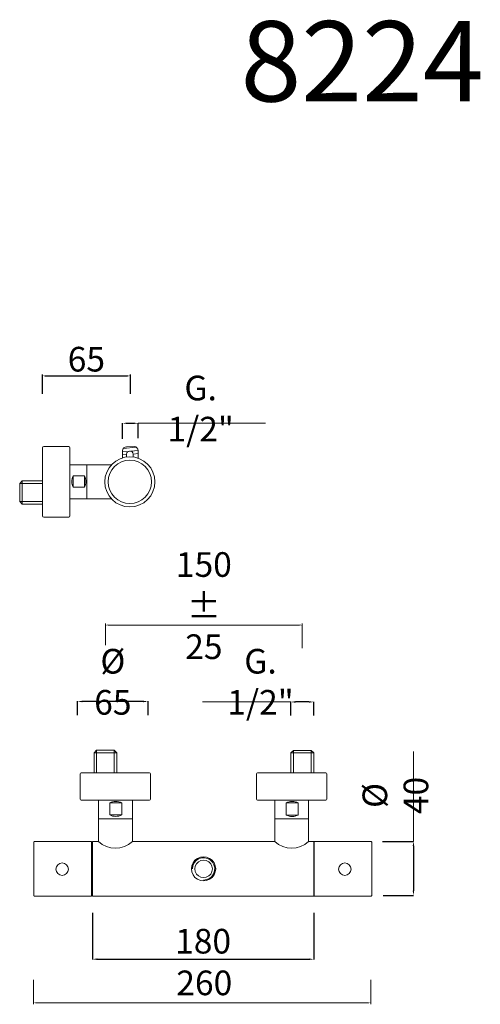
# Model space of a CAD drawing. Units: millimetres. Extents: x 11505 to 12383, y 1960 to 2799.
# Drawn here: x 11505 to 11898, y 1960 to 2799 of the extents above; entities that cross this region are included whole.
import ezdxf

# ---------------------------------------------------------------- set-up
doc = ezdxf.new("R2010")
doc.units = ezdxf.units.MM
doc.header["$MEASUREMENT"] = 0
doc.layers.get('Defpoints').update_dxf_attribs({"lineweight": 15})
for name, color, linetype, lineweight in [('idralica', 53, 'Continuous', 13), ('idraulica', 63, 'Continuous', 13), ('Livello 1', 7, 'Continuous', 15), ('QUOTE', 6, 'Continuous', 13)]:
    doc.layers.add(name, color=color, linetype=linetype, lineweight=lineweight)
doc.styles.get("Standard").update_dxf_attribs({"font": 'ARIALUNI.TTF'})
doc.dimstyles.new('ISO-25', dxfattribs={"dimtxt": 2.5, "dimasz": 2.5, "dimexe": 1.25, "dimexo": 0.625, "dimgap": 3.5, "dimtad": 1, "dimtxsty": 'Standard', "dimcen": 2.5, "dimadec": 0, "dimazin": 0, "dimtfac": 1, "dimtmove": 0, "dimatfit": 3, "dimfxl": 1, "dimarcsym": 0})
doc.dimstyles.get("Standard").update_dxf_attribs({"dimtxt": 0.18, "dimasz": 0.18, "dimexe": 0.18, "dimexo": 0.0625, "dimgap": 0.09, "dimtad": 0, "dimtih": 1, "dimtoh": 1, "dimdec": 4, "dimzin": 0, "dimdsep": 46, "dimtxsty": 'Standard', "dimcen": 0.09, "dimadec": 0, "dimazin": 0, "dimtfac": 1, "dimtdec": 4, "dimtofl": 0, "dimtmove": 0, "dimatfit": 3, "dimfxl": 1, "dimtolj": 1, "dimtzin": 0, "dimarcsym": 0})

# ---------------------------------------------------------------- blocks, each defined once
blk = doc.blocks.new('*D12')
at = {"layer": 'Defpoints', "color": 0, "transparency": 16777216}
for p in [(11599.28, 2495.07), (11524.24, 2479.28), (11599.28, 2479.28)]:
    blk.add_point(p, dxfattribs=at)
at = {"layer": 'QUOTE', "color": 0, "lineweight": -2, "transparency": 16777216}
for p, q in [((11524.24, 2479.91), (11524.24, 2496.32)), ((11526.74, 2495.07), (11596.78, 2495.07)), ((11599.28, 2479.91), (11599.28, 2496.32))]:
    blk.add_line(p, q, dxfattribs=at)
at = {"layer": 'QUOTE', "color": 0, "transparency": 16777216}
for points in [[(11526.74, 2495.48), (11526.74, 2494.65), (11524.24, 2495.07)], [(11596.78, 2495.48), (11596.78, 2494.65), (11599.28, 2495.07)]]:
    blk.add_solid(points, dxfattribs=at)
at = {"layer": 'QUOTE', "color": 0, "transparency": 16777216, "insert": (11561.76, 2509.3), "char_height": 2.5, "attachment_point": 5}
blk.add_mtext('{\\H8.4x;65}', dxfattribs=at)
blk = doc.blocks.new('*D13')
at = {"layer": 'Defpoints', "color": 0, "transparency": 16777216}
for p in [(11736.1, 2217.21), (11736.1, 2195.71), (11755.52, 2195.71)]:
    blk.add_point(p, dxfattribs=at)
at = {"layer": 'QUOTE', "color": 0, "lineweight": -2, "transparency": 16777216}
for p, q in [((11736.1, 2205.71), (11736.1, 2217.39)), ((11751.52, 2217.21), (11740.1, 2217.21)), ((11755.52, 2205.71), (11755.52, 2217.39))]:
    blk.add_line(p, q, dxfattribs=at)
at = {"layer": 'QUOTE', "color": 0, "transparency": 16777216}
for points in [[(11740.1, 2217.88), (11740.1, 2216.54), (11736.1, 2217.21)], [(11751.52, 2217.88), (11751.52, 2216.54), (11755.52, 2217.21)]]:
    blk.add_solid(points, dxfattribs=at)
at = {"layer": 'QUOTE', "color": 0, "transparency": 16777216, "insert": (11710.19, 2234.42), "char_height": 15, "attachment_point": 5}
blk.add_mtext('\\A1;{\\H1.4x;G. 1/2"}', dxfattribs=at)
blk = doc.blocks.new('*D14')
at = {"layer": 'Defpoints', "color": 0, "transparency": 16777216}
for p in [(11554.31, 2217.63), (11554.31, 2195.99), (11614.31, 2195.99)]:
    blk.add_point(p, dxfattribs=at)
at = {"layer": 'QUOTE', "color": 0, "lineweight": -2, "transparency": 16777216}
for p, q in [((11554.31, 2205.99), (11554.31, 2217.81)), ((11610.31, 2217.63), (11558.31, 2217.63)), ((11614.31, 2205.99), (11614.31, 2217.81))]:
    blk.add_line(p, q, dxfattribs=at)
at = {"layer": 'QUOTE', "color": 0, "transparency": 16777216}
for points in [[(11558.31, 2218.29), (11558.31, 2216.96), (11554.31, 2217.63)], [(11610.31, 2218.29), (11610.31, 2216.96), (11614.31, 2217.63)]]:
    blk.add_solid(points, dxfattribs=at)
at = {"layer": 'QUOTE', "color": 0, "transparency": 16777216, "insert": (11584.31, 2234.41), "char_height": 15, "attachment_point": 5}
blk.add_mtext('\\A1;{\\H1.4x;%%C 65}', dxfattribs=at)
blk = doc.blocks.new('*D18')
at = {"layer": 'Defpoints', "color": 0, "transparency": 16777216}
for p in [(11566.97, 2047.48), (11755.54, 2047.48), (11755.54, 1998)]:
    blk.add_point(p, dxfattribs=at)
at = {"layer": 'QUOTE', "color": 0, "lineweight": -2, "transparency": 16777216}
for p, q in [((11566.97, 2037.48), (11566.97, 1997.82)), ((11755.54, 2037.48), (11755.54, 1997.82)), ((11570.97, 1998), (11751.54, 1998))]:
    blk.add_line(p, q, dxfattribs=at)
at = {"layer": 'QUOTE', "color": 0, "transparency": 16777216}
for points in [[(11570.97, 1998.67), (11570.97, 1997.34), (11566.97, 1998)], [(11751.54, 1998.67), (11751.54, 1997.34), (11755.54, 1998)]]:
    blk.add_solid(points, dxfattribs=at)
at = {"layer": 'QUOTE', "color": 0, "transparency": 16777216, "insert": (11661.26, 2013.35), "char_height": 15, "attachment_point": 5}
blk.add_mtext('\\A1;{\\H1.4x;180}', dxfattribs=at)
blk = doc.blocks.new('*D19')
at = {"layer": 'Defpoints', "color": 0, "transparency": 16777216}
for p in [(11605.85, 2454.7), (11592.58, 2431.38), (11605.85, 2432.1)]:
    blk.add_point(p, dxfattribs=at)
at = {"layer": 'QUOTE', "color": 0, "lineweight": -2, "transparency": 16777216}
for p, q in [((11592.58, 2441.38), (11592.58, 2454.88)), ((11596.58, 2454.7), (11601.85, 2454.7)), ((11605.85, 2442.1), (11605.85, 2454.88))]:
    blk.add_line(p, q, dxfattribs=at)
at = {"layer": 'QUOTE', "color": 0, "transparency": 16777216}
for points in [[(11596.58, 2455.36), (11596.58, 2454.03), (11592.58, 2454.7)], [(11601.85, 2455.36), (11601.85, 2454.03), (11605.85, 2454.7)]]:
    blk.add_solid(points, dxfattribs=at)
at = {"layer": 'QUOTE', "color": 0, "transparency": 16777216, "insert": (11659.17, 2467.24), "char_height": 15, "attachment_point": 5}
blk.add_mtext('\\A1;{\\H1.4x;G. 1/2"}', dxfattribs=at)
blk = doc.blocks.new('*D20')
at = {"layer": 'Defpoints', "color": 0, "transparency": 16777216}
for p in [(11804.24, 2098.4), (11804.67, 2052.38), (11840.56, 2052.38)]:
    blk.add_point(p, dxfattribs=at)
at = {"layer": 'QUOTE', "color": 0, "lineweight": -2, "transparency": 16777216}
for p, q in [((11814.24, 2098.4), (11840.74, 2098.4)), ((11840.56, 2094.4), (11840.56, 2056.38)), ((11814.67, 2052.38), (11840.74, 2052.38))]:
    blk.add_line(p, q, dxfattribs=at)
at = {"layer": 'QUOTE', "color": 0, "transparency": 16777216}
for points in [[(11839.89, 2094.4), (11841.22, 2094.4), (11840.56, 2098.4)], [(11839.89, 2056.38), (11841.22, 2056.38), (11840.56, 2052.38)]]:
    blk.add_solid(points, dxfattribs=at)
at = {"layer": 'QUOTE', "color": 0, "transparency": 16777216, "insert": (11825.17, 2137.51), "char_height": 15, "attachment_point": 5, "rotation": 90}
blk.add_mtext('\\A1;{\\H1.4x;%%C 40}', dxfattribs=at)

msp = doc.modelspace()

# ---------------------------------------------------------------- linework, layer by layer
at = {"layer": 'idralica'}
for p, q in [((11604.258, 2434.291), (11593.22, 2433.296)), ((11596.027, 2428.093), (11592.582, 2427.842)), ((11597.455, 2430.742), (11592.583, 2430.377)), ((11605.852, 2431.37), (11599.696, 2430.909)), ((11605.797, 2428.806), (11601.616, 2428.501)), ((11654.328, 2082.282), (11652.703, 2080.162)), ((11655.247, 2081.999), (11653.551, 2080.021)), ((11656.52, 2083.908), (11654.328, 2082.282)), ((11657.438, 2083.484), (11655.247, 2081.999)), ((11657.226, 2081.081), (11655.601, 2079.384)), ((11658.993, 2084.968), (11656.52, 2083.908)), ((11659.347, 2082.141), (11657.226, 2081.081)), ((11659.912, 2084.332), (11657.438, 2083.484)), ((11661.679, 2085.322), (11658.993, 2084.968)), ((11661.679, 2082.494), (11659.347, 2082.141)), ((11662.527, 2084.473), (11659.912, 2084.332)), ((11664.294, 2084.968), (11661.679, 2085.322)), ((11663.941, 2082.141), (11661.679, 2082.494)), ((11665.072, 2083.908), (11662.527, 2084.473)), ((11666.061, 2081.081), (11663.941, 2082.141)), ((11666.839, 2083.908), (11664.294, 2084.968)), ((11667.404, 2082.565), (11665.072, 2083.908)), ((11667.758, 2079.384), (11666.061, 2081.081)), ((11668.959, 2082.282), (11666.839, 2083.908)), ((11669.242, 2080.727), (11667.404, 2082.565)), ((11670.585, 2080.162), (11668.959, 2082.282)), ((11651.713, 2077.688), (11651.36, 2075.002)), ((11651.36, 2075.002), (11651.713, 2072.316)), ((11652.703, 2080.162), (11651.713, 2077.688)), ((11652.491, 2077.618), (11652.137, 2075.002)), ((11653.551, 2080.021), (11652.491, 2077.618)), ((11654.47, 2077.335), (11654.116, 2075.002)), ((11654.116, 2075.002), (11654.47, 2072.67)), ((11655.601, 2079.384), (11654.47, 2077.335)), ((11654.47, 2072.67), (11655.601, 2070.549)), ((11668.818, 2077.335), (11667.758, 2079.384)), ((11667.758, 2070.549), (11668.818, 2072.67)), ((11669.171, 2075.002), (11668.818, 2077.335)), ((11668.818, 2072.67), (11669.171, 2075.002)), ((11670.514, 2078.466), (11669.242, 2080.727)), ((11670.161, 2070.761), (11671.009, 2073.235)), ((11671.15, 2075.85), (11670.514, 2078.466)), ((11671.645, 2077.688), (11670.585, 2080.162)), ((11671.009, 2073.235), (11671.15, 2075.85)), ((11671.998, 2075.002), (11671.645, 2077.688)), ((11671.645, 2072.316), (11671.998, 2075.002)), ((11651.713, 2072.316), (11652.703, 2069.843)), ((11652.703, 2069.843), (11654.328, 2067.722)), ((11654.328, 2067.722), (11656.52, 2066.097)), ((11655.601, 2070.549), (11657.226, 2068.924)), ((11656.52, 2066.097), (11658.993, 2065.036)), ((11657.226, 2068.924), (11659.347, 2067.863)), ((11658.993, 2065.036), (11661.679, 2064.683)), ((11659.347, 2067.863), (11661.679, 2067.51)), ((11661.679, 2067.51), (11663.941, 2067.863)), ((11661.679, 2065.46), (11664.224, 2065.814)), ((11661.679, 2064.683), (11664.294, 2065.036)), ((11663.941, 2067.863), (11666.061, 2068.924)), ((11664.224, 2065.814), (11666.627, 2066.874)), ((11664.294, 2065.036), (11666.839, 2066.097)), ((11666.061, 2068.924), (11667.758, 2070.549)), ((11666.627, 2066.874), (11668.677, 2068.57)), ((11666.839, 2066.097), (11668.959, 2067.722)), ((11668.677, 2068.57), (11670.161, 2070.761)), ((11668.959, 2067.722), (11670.585, 2069.843)), ((11670.585, 2069.843), (11671.645, 2072.316))]:
    msp.add_line(p, q, dxfattribs=at)
for points in [[(11592.583, 2431.383), (11592.615, 2433.242), (11594.147, 2434.721), (11596.005, 2434.689)], [(11596.005, 2434.689), (11596.005, 2434.689), (11602.546, 2434.793), (11602.546, 2434.793)], [(11602.546, 2434.793), (11604.405, 2434.76), (11605.885, 2433.228), (11605.852, 2431.37)], [(11592.581, 2425.282), (11592.581, 2425.282), (11592.583, 2431.383), (11592.583, 2431.383)], [(11605.852, 2431.37), (11605.852, 2431.37), (11605.797, 2425.044), (11605.797, 2425.044)]]:
    msp.add_open_spline(points, degree=3, dxfattribs=at)
at = {"layer": 'idraulica'}
for p, q in [((11507.077, 2405.613), (11504.914, 2403.469)), ((11504.914, 2388.003), (11504.914, 2403.469)), ((11504.914, 2403.469), (11524.477, 2403.469)), ((11507.077, 2405.613), (11524.477, 2405.613)), ((11507.077, 2385.859), (11507.077, 2405.613)), ((11507.077, 2385.859), (11504.914, 2388.003)), ((11504.914, 2388.003), (11524.477, 2388.003)), ((11524.477, 2385.859), (11507.077, 2385.859)), ((11568.276, 2173.931), (11570.383, 2176.057)), ((11568.276, 2156.827), (11568.276, 2173.931)), ((11568.276, 2173.931), (11587.694, 2173.931)), ((11570.383, 2176.057), (11585.587, 2176.057)), ((11570.383, 2176.057), (11570.383, 2156.827)), ((11587.694, 2173.931), (11585.587, 2176.057)), ((11585.587, 2176.057), (11585.587, 2156.827)), ((11587.694, 2173.931), (11587.694, 2156.827)), ((11736.101, 2173.86), (11738.208, 2175.986)), ((11736.101, 2156.756), (11736.101, 2173.86)), ((11736.101, 2173.86), (11755.519, 2173.86)), ((11738.208, 2175.986), (11753.412, 2175.986)), ((11738.208, 2175.986), (11738.208, 2156.756)), ((11755.519, 2173.86), (11753.412, 2175.986)), ((11753.412, 2175.986), (11753.412, 2156.756)), ((11755.519, 2173.86), (11755.519, 2156.756))]:
    msp.add_line(p, q, dxfattribs=at)
at = {"layer": 'Livello 1'}
for p, q in [((11547.789, 2419.295), (11583.068, 2419.295)), ((11562.286, 2419.295), (11562.286, 2390.295)), ((11547.789, 2390.295), (11583.068, 2390.295)), ((11557.409, 2156.827), (11615.655, 2156.827)), ((11707.579, 2156.756), (11765.825, 2156.756)), ((11556.532, 2134.482), (11556.532, 2155.95)), ((11616.532, 2134.482), (11616.532, 2155.95)), ((11706.702, 2134.411), (11706.702, 2155.879)), ((11766.702, 2134.411), (11766.702, 2155.879)), ((11572.104, 2133.605), (11557.409, 2133.605)), ((11572.104, 2098.256), (11572.104, 2133.605)), ((11572.104, 2133.605), (11600.96, 2133.605)), ((11600.96, 2133.605), (11600.96, 2098.327)), ((11600.96, 2133.605), (11615.655, 2133.605)), ((11722.275, 2133.534), (11707.579, 2133.534)), ((11722.354, 2098.256), (11722.354, 2133.605)), ((11722.354, 2133.605), (11751.13, 2133.605)), ((11751.13, 2133.605), (11751.13, 2098.256)), ((11751.13, 2133.534), (11765.825, 2133.534)), ((11572.104, 2117.719), (11600.96, 2117.719)), ((11722.354, 2117.719), (11751.13, 2117.719)), ((11517.066, 2097.973), (11516.996, 2097.903)), ((11516.996, 2097.903), (11516.996, 2097.761)), ((11516.996, 2097.761), (11516.996, 2052.243)), ((11517.137, 2098.115), (11517.066, 2097.973)), ((11517.279, 2098.185), (11517.137, 2098.115)), ((11517.349, 2098.256), (11517.279, 2098.185)), ((11517.49, 2098.256), (11517.349, 2098.256)), ((11517.49, 2098.256), (11566.119, 2098.256)), ((11566.119, 2098.256), (11566.119, 2051.748)), ((11567.038, 2098.115), (11566.967, 2098.044)), ((11566.967, 2098.044), (11566.967, 2097.973)), ((11566.967, 2052.031), (11566.967, 2097.973)), ((11567.109, 2098.185), (11567.038, 2098.115)), ((11567.109, 2098.256), (11567.109, 2098.185)), ((11567.179, 2098.256), (11567.109, 2098.256)), ((11567.321, 2098.256), (11567.179, 2098.256)), ((11572.104, 2098.256), (11567.321, 2098.256)), ((11722.354, 2098.256), (11600.883, 2098.256)), ((11755.472, 2098.256), (11751.13, 2098.256)), ((11755.402, 2098.256), (11755.331, 2098.256)), ((11755.472, 2098.256), (11755.402, 2098.256)), ((11755.543, 2098.185), (11755.472, 2098.256)), ((11755.543, 2098.115), (11755.543, 2098.185)), ((11755.614, 2098.044), (11755.543, 2098.115)), ((11755.614, 2097.973), (11755.614, 2098.044)), ((11755.614, 2052.031), (11755.614, 2097.973)), ((11804.454, 2098.256), (11755.896, 2098.256)), ((11755.896, 2051.748), (11755.896, 2098.256)), ((11804.595, 2098.256), (11804.454, 2098.256)), ((11804.736, 2098.185), (11804.595, 2098.256)), ((11804.807, 2098.115), (11804.736, 2098.185)), ((11804.948, 2097.973), (11804.807, 2098.115)), ((11804.948, 2097.903), (11804.948, 2097.973)), ((11805.019, 2097.761), (11804.948, 2097.903)), ((11805.019, 2097.761), (11805.019, 2052.243)), ((11566.685, 2094.51), (11566.119, 2094.51)), ((11566.685, 2094.51), (11566.755, 2094.51)), ((11566.755, 2094.51), (11566.826, 2094.581)), ((11566.826, 2094.581), (11566.897, 2094.651)), ((11566.897, 2094.651), (11566.967, 2094.651)), ((11566.967, 2094.722), (11566.967, 2094.863)), ((11566.967, 2094.651), (11566.967, 2094.722)), ((11516.996, 2052.243), (11516.996, 2052.102)), ((11516.996, 2052.102), (11517.066, 2052.031)), ((11517.066, 2052.031), (11517.137, 2051.89)), ((11517.137, 2051.89), (11517.279, 2051.819)), ((11517.279, 2051.819), (11517.349, 2051.748)), ((11517.349, 2051.748), (11517.49, 2051.748)), ((11517.49, 2051.748), (11566.119, 2051.748)), ((11566.685, 2055.494), (11566.119, 2055.494)), ((11566.755, 2055.424), (11566.685, 2055.494)), ((11566.826, 2055.424), (11566.755, 2055.424)), ((11566.897, 2055.353), (11566.826, 2055.424)), ((11566.967, 2055.282), (11566.897, 2055.353)), ((11566.967, 2055.212), (11566.967, 2055.282)), ((11566.967, 2055.141), (11566.967, 2055.212)), ((11566.967, 2052.031), (11566.967, 2051.96)), ((11566.967, 2051.96), (11567.038, 2051.89)), ((11567.038, 2051.89), (11567.109, 2051.819)), ((11567.109, 2051.819), (11567.109, 2051.748)), ((11567.109, 2051.748), (11567.179, 2051.748)), ((11567.179, 2051.748), (11567.321, 2051.678)), ((11755.331, 2051.678), (11567.321, 2051.678)), ((11755.331, 2051.678), (11755.402, 2051.748)), ((11755.402, 2051.748), (11755.472, 2051.748)), ((11755.472, 2051.748), (11755.543, 2051.819)), ((11755.543, 2051.89), (11755.614, 2051.96)), ((11755.543, 2051.819), (11755.543, 2051.89)), ((11755.614, 2051.96), (11755.614, 2052.031)), ((11797.103, 2051.748), (11755.896, 2051.748)), ((11800.072, 2051.748), (11797.103, 2051.748)), ((11804.454, 2051.748), (11800.072, 2051.748)), ((11804.454, 2051.748), (11804.595, 2051.748)), ((11804.595, 2051.748), (11804.736, 2051.819)), ((11804.736, 2051.819), (11804.807, 2051.89)), ((11804.807, 2051.89), (11804.948, 2052.031)), ((11804.948, 2052.102), (11805.019, 2052.243)), ((11804.948, 2052.031), (11804.948, 2052.102))]:
    msp.add_line(p, q, dxfattribs=at)
for points in [[(11524.477, 2433.839), (11524.477, 2375.751)], [(11546.823, 2434.806), (11525.443, 2434.806)], [(11547.789, 2375.751), (11547.789, 2433.839)], [(11525.443, 2374.784), (11546.823, 2374.784)]]:
    msp.add_lwpolyline(points, dxfattribs=at)
for points in [[(11550.451, 2409.797), (11560.118, 2409.797), (11560.118, 2400.13), (11550.451, 2400.13)], [(11591.942, 2131.242), (11591.942, 2120.958), (11581.659, 2120.958), (11581.659, 2131.242)], [(11742.364, 2131.171), (11742.364, 2120.887), (11732.08, 2120.887), (11732.08, 2131.171)]]:
    msp.add_lwpolyline(points, close=True, dxfattribs=at)
for centre in [(11541.152, 2074.748), (11782.085, 2074.748)]:
    msp.add_circle(centre, 5.308, dxfattribs=at)
for centre, radius, start, end in [((11525.443, 2433.839), 0.967, 90, 180), ((11546.823, 2433.839), 0.967, 0, 90), ((11559.54, 2404.964), 10.294, 151.995316, 208.004684), ((11551.029, 2404.964), 10.294, 331.995316, 28.004684), ((11525.443, 2375.751), 0.967, 180, 270), ((11546.823, 2375.751), 0.967, 270, 0), ((11557.409, 2155.95), 0.877, 90, 180), ((11615.655, 2155.95), 0.877, 0, 90), ((11707.579, 2155.879), 0.877, 90, 180), ((11765.825, 2155.879), 0.877, 0, 90), ((11557.409, 2134.482), 0.877, 180, 270), ((11586.8, 2121.573), 10.95, 61.995316, 118.004684), ((11615.655, 2134.482), 0.877, 270, 0), ((11707.579, 2134.411), 0.877, 180, 270), ((11737.222, 2121.502), 10.95, 61.995316, 118.004684), ((11765.825, 2134.411), 0.877, 270, 0), ((11586.8, 2130.626), 10.95, 241.995316, 298.004684), ((11737.222, 2130.555), 10.95, 241.995316, 298.004684), ((11586.494, 2113.843), 21.213, 227.28775, 312.994087), ((11736.742, 2113.575), 21.016, 226.794538, 313.205462)]:
    msp.add_arc(centre, radius, start, end, dxfattribs=at)
for points in [[(11577.411, 2404.795), (11577.411, 2416.62), (11586.996, 2426.206), (11598.822, 2426.206), (11610.646, 2426.206), (11620.232, 2416.62), (11620.232, 2404.795), (11620.232, 2392.97), (11610.646, 2383.384), (11598.822, 2383.384), (11586.996, 2383.384), (11577.411, 2392.97), (11577.411, 2404.795), (11577.411, 2404.795), (11577.411, 2404.795), (11577.411, 2404.795)], [(11580.346, 2404.795), (11580.346, 2414.999), (11588.618, 2423.27), (11598.822, 2423.27), (11609.025, 2423.27), (11617.297, 2414.999), (11617.297, 2404.795), (11617.297, 2394.591), (11609.025, 2386.319), (11598.822, 2386.319), (11588.618, 2386.319), (11580.346, 2394.591), (11580.346, 2404.795), (11580.346, 2404.795), (11580.346, 2404.795), (11580.346, 2404.795)]]:
    msp.add_open_spline(points, degree=3, knots=[0, 0, 0, 0, 1, 1, 1, 2, 2, 2, 3, 3, 3, 4, 4, 4, 5, 5, 5, 5], dxfattribs=at)
for points in [[(11596.027, 2428.506), (11596.027, 2429.866), (11597.13, 2430.97), (11598.491, 2430.97)], [(11596.027, 2426.025), (11596.027, 2426.451), (11596.027, 2428.506), (11596.027, 2428.506)], [(11598.491, 2430.97), (11598.491, 2430.97), (11599.152, 2430.97), (11599.152, 2430.97)], [(11599.152, 2430.97), (11600.513, 2430.97), (11601.616, 2429.866), (11601.616, 2428.506)], [(11601.616, 2428.506), (11601.616, 2428.506), (11601.616, 2426.451), (11601.616, 2426.025)]]:
    msp.add_open_spline(points, degree=3, dxfattribs=at)
at = {"layer": 'QUOTE'}
for p, q in [((11605.852, 2454.696), (11714.41, 2454.696)), ((11577.985, 2265.745), (11577.985, 2283.999)), ((11743.31, 2282.749), (11580.485, 2282.749)), ((11745.81, 2262.99), (11745.81, 2283.999)), ((11736.101, 2217.211), (11660.722, 2217.211)), ((11840.558, 2098.397), (11840.558, 2175.077)), ((11516.642, 1980.461), (11516.642, 1959.567)), ((11804.242, 1980.461), (11804.242, 1959.567)), ((11801.742, 1960.817), (11519.142, 1960.817))]:
    msp.add_line(p, q, dxfattribs=at)
for points in [[(11580.485, 2283.165), (11580.485, 2282.332), (11577.985, 2282.749)], [(11743.31, 2283.165), (11743.31, 2282.332), (11745.81, 2282.749)], [(11519.142, 1961.234), (11519.142, 1960.401), (11516.642, 1960.817)], [(11801.742, 1961.234), (11801.742, 1960.401), (11804.242, 1960.817)]]:
    msp.add_solid(points, dxfattribs=at)

# ---------------------------------------------------------------- texts
at = {"layer": 'QUOTE', "attachment_point": 5}
for s, insert, char_height in [('\\A1;8224', (11796.81, 2763.18), 68.4451), ('{\\H8.4x;150 \\A1;± \\A0;25}', (11661.897, 2299.332), 2.5), ('{\\H8.4x;260}', (11662.265, 1977.829), 2.5)]:
    msp.add_mtext(s, dxfattribs=dict(at, insert=insert, char_height=char_height))

# ---------------------------------------------------------------- dimensions: what is measured, and where the dimension line sits
at = {"layer": 'QUOTE'}
dim = msp.add_linear_dim(base=(11599.276, 2495.066), p1=(11524.24, 2479.28), p2=(11599.276, 2479.28), text='{\\H8.4x;65}', dimstyle='ISO-25', dxfattribs=at)
dim.commit()
dim.dimension.update_dxf_attribs({"geometry": '*D12', "text_midpoint": (11561.758, 2509.295)})
for base, p1, p2, text, picture, middle in [((11605.852, 2454.696), (11592.583, 2431.383), (11605.852, 2432.096), '{\\H1.4x;G. 1/2"}', '*D19', (11659.168, 2467.244)), ((11554.305, 2217.626), (11614.305, 2195.992), (11554.305, 2195.992), '{\\H1.4x;%%C 65}', '*D14', (11584.305, 2234.412)), ((11736.101, 2217.211), (11755.519, 2195.709), (11736.101, 2195.709), '{\\H1.4x;G. 1/2"}', '*D13', (11710.193, 2234.422)), ((11755.543, 1998.002), (11566.968, 2047.477), (11755.543, 2047.477), '{\\H1.4x;180}', '*D18', (11661.255, 2013.351))]:
    dim = msp.add_linear_dim(base=base, p1=p1, p2=p2, text=text, dimstyle='Standard', override={"dimtxt": 15, "dimasz": 4, "dimexo": 10, "dimgap": 1, "dimtad": 1, "dimtih": 0, "dimtoh": 0, "dimdec": 0, "dimtdec": 0, "dimtmove": 2}, dxfattribs=at)
    dim.commit()
    dim.dimension.update_dxf_attribs({"geometry": picture, "text_midpoint": middle, "dimtype": 160})
dim = msp.add_linear_dim(base=(11840.558, 2052.384), p1=(11804.242, 2098.397), p2=(11804.666, 2052.384), angle=90, text='{\\H1.4x;%%C 40}', dimstyle='Standard', override={"dimtxt": 15, "dimasz": 4, "dimexo": 10, "dimgap": 1, "dimtad": 1, "dimtih": 0, "dimtoh": 0, "dimdec": 0, "dimtdec": 0, "dimtmove": 2}, dxfattribs=at)
dim.commit()
dim.dimension.update_dxf_attribs({"geometry": '*D20', "text_midpoint": (11825.172, 2137.513), "dimtype": 160})

doc.saveas('drawing.dxf')
